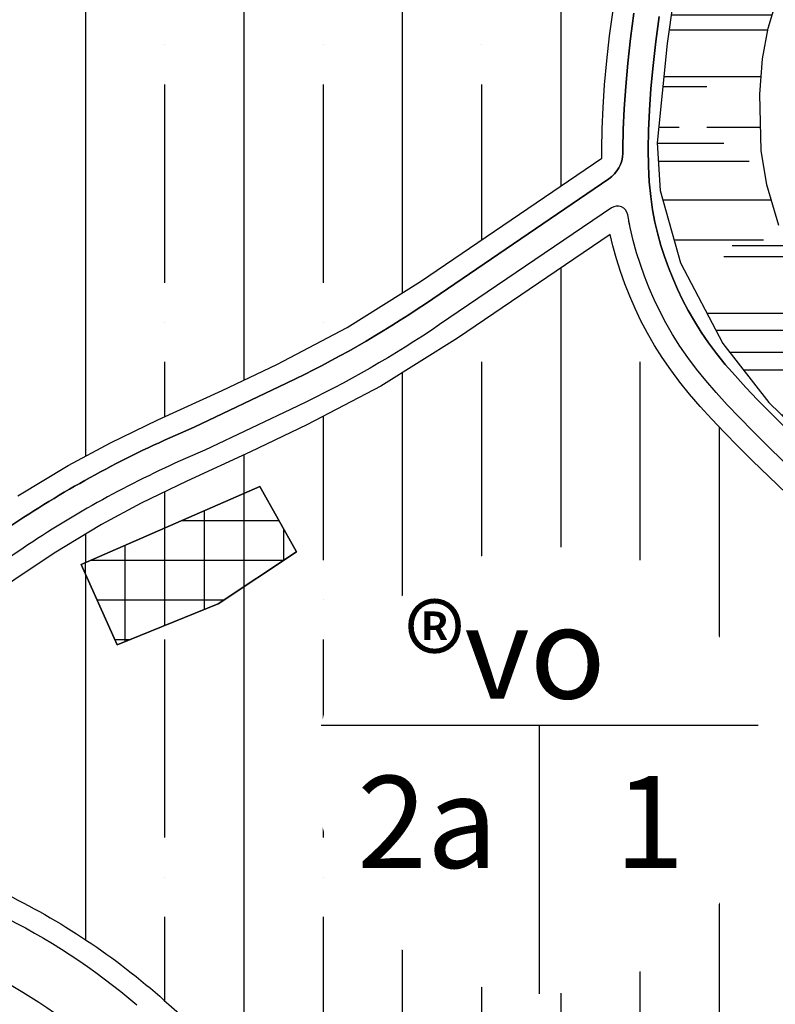
# Model space of a CAD drawing. Units: inches. Extents: x 406638 to 596787, y 2175888 to 2324779.
# Drawn here: x 580319 to 580676, y 2320721 to 2321187 of the extents above; entities that cross this region are included whole.
import ezdxf

# ---------------------------------------------------------------- set-up
doc = ezdxf.new("R2010")
doc.units = ezdxf.units.IN
doc.header["$MEASUREMENT"] = 0
doc.set_wipeout_variables(frame=1)
for name, color, linetype in [('1-heduong', 181, 'Continuous'), ('2-bosong', 5, 'Continuous'), ('3- bo cccu', 251, 'Continuous'), ('3-bo odt', 251, 'Continuous'), ('3-kihieu', 7, 'Continuous'), ('4-hach ccht', 10, 'Continuous'), ('4-hach o dt', 30, 'Continuous'), ('4-hachsong', 130, 'Continuous')]:
    doc.layers.add(name, color=color, linetype=linetype)
doc.styles.get("Standard").update_dxf_attribs({"font": 'VHARIALB.TTF'})
pattern_1 = [(90, (0, 0), (-18.75, 3.552713678800501e-15), []), (180, (0, 0), (-3.552713678800501e-15, -18.75), [])]
pattern_2 = [(0, (0, 0), (88, 40), [600, -80, 200, -40]), (0, (53.2, 20), (-40, 53.2), [120, -13.2, 240, -30]), (0, (20, 34), (208, 26.8), [320, -56, 160, -40])]
pattern_3 = [(90, (0, 0), (-75, 1.4210854715202e-14), []), (90, (37.49999993707382, 37.49999993707381), (-75, 1.4210854715202e-14), [93.75, -18.75, 0, -18.75])]

msp = doc.modelspace()

# ---------------------------------------------------------------- hatches: boundary and pattern name
at = {"layer": '4-hach ccht'}
h = msp.add_hatch(dxfattribs=at)
h.set_pattern_fill('ANSI37', color=256, scale=150, angle=45, style=0)
h.set_pattern_definition(pattern_1)
h.paths.add_polyline_path([(580347.9784517328, 2320929.287087205), (580364.8916635979, 2320891.178118712), (580412.7098433626, 2320910.572117911), (580449.8696316839, 2320935.17561048), (580432.4182630349, 2320966.118832185)])
h = msp.add_hatch(dxfattribs=at)
h.set_pattern_fill('ANSI37', color=256, scale=150, angle=45, style=0)
h.set_pattern_definition(pattern_1)
h.paths.add_polyline_path([(580449.8696316837, 2320935.17561048), (580432.4182630348, 2320966.118832185), (580347.9784517328, 2320929.287087206), (580364.8916635982, 2320891.178118712), (580412.7098433598, 2320910.572117909)])
at = {"layer": '4-hach o dt'}
h = msp.add_hatch(dxfattribs=at)
h.set_pattern_fill('ANSI35', color=256, scale=300, angle=45, style=0)
h.set_pattern_definition(pattern_3)
edge = h.paths.add_edge_path()
edge.add_line((580594.43653607, 2321135.273215035), (580594.8965124941, 2321145.430106913))
edge.add_line((580594.8965124941, 2321145.430106913), (580595.6496971423, 2321156.173538195))
edge.add_line((580595.6496971423, 2321156.173538195), (580596.6929250855, 2321167.462110248))
edge.add_line((580596.6929250855, 2321167.462110248), (580598.0244308166, 2321179.248819746))
edge.add_line((580598.0244308166, 2321179.248819746), (580599.6432635414, 2321191.483039814))
edge.add_line((580599.6432635414, 2321191.483039814), (580601.5489871183, 2321204.111748229))
edge.add_line((580601.5489871183, 2321204.111748229), (580603.7417304876, 2321217.081528428))
edge.add_line((580603.7417304876, 2321217.081528428), (580606.2310861354, 2321230.378388685))
edge.add_line((580606.2310861354, 2321230.378388685), (580607.4936698735, 2321236.169863992))
edge.add_line((580607.4936698735, 2321236.169863992), (580588.8763416116, 2321240.491425765))
edge.add_line((580588.8763416116, 2321240.491425765), (580515.4798345148, 2321198.99244203))
edge.add_line((580515.4798345148, 2321198.99244203), (580426.3457814638, 2321338.965818507))
edge.add_line((580426.3457814638, 2321338.965818507), (580221.9660341524, 2321230.492793601))
edge.add_line((580221.9660341524, 2321230.492793601), (580230.0000000005, 2321219.877988114))
edge.add_line((580230.0000000005, 2321219.877988114), (580168.7835040769, 2321187.415334273))
edge.add_line((580168.7835040769, 2321187.415334273), (580229.085268891, 2321077.046312345))
edge.add_line((580229.085268891, 2321077.046312345), (580161.0663597077, 2321035.474475982))
edge.add_line((580161.0663597077, 2321035.474475982), (580082.5435889834, 2321141.682946804))
edge.add_line((580082.5435889834, 2321141.682946804), (580010.1318656027, 2321103.283546859))
edge.add_line((580010.1318656027, 2321103.283546859), (580116.7320028683, 2320949.019067273))
edge.add_line((580116.7320028683, 2320949.019067273), (580152.3783129001, 2320889.093632817))
edge.add_arc((580304.069747443, 2320979.326435533), 176.4999999993229, 210.7460615184534, 216.7621728833067)
edge.add_line((580162.6708890549, 2320873.692099987), (580237.6557075022, 2320910.928728014))
edge.add_line((580237.6557075022, 2320910.928728014), (580256.1973206006, 2320921.301327965))
edge.add_line((580256.1973206006, 2320921.301327965), (580279.3873270632, 2320935.843703602))
edge.add_line((580279.3873270632, 2320935.843703602), (580317.9400714849, 2320961.65465565))
edge.add_line((580317.9400714849, 2320961.65465565), (580341.7340743422, 2320976.020811856))
edge.add_line((580341.7340743422, 2320976.020811856), (580361.7229368393, 2320986.791038195))
edge.add_line((580361.7229368393, 2320986.791038195), (580384.2361564045, 2320997.604858304))
edge.add_line((580384.2361564045, 2320997.604858304), (580414.5715665496, 2321011.58254174))
edge.add_line((580414.5715665496, 2321011.58254174), (580440.5062057648, 2321023.891695307))
edge.add_line((580440.5062057648, 2321023.891695307), (580473.8462632686, 2321041.321893412))
edge.add_line((580473.8462632686, 2321041.321893412), (580508.516079208, 2321063.148431696))
edge.add_line((580508.516079208, 2321063.148431696), (580594.3457177111, 2321121.44235306))
edge.add_line((580594.3457177111, 2321121.44235306), (580594.2755781511, 2321125.739554392))
edge.add_line((580594.2755781511, 2321125.739554392), (580594.43653607, 2321135.273215035))
h = msp.add_hatch(dxfattribs=at)
h.set_pattern_fill('ANSI35', color=256, scale=300, angle=45, style=0)
h.set_pattern_definition(pattern_3)
h.paths.add_polyline_path([(580449.8696316837, 2320935.175610481), (580412.7098433597, 2320910.572117909), (580364.891663598, 2320891.178118712), (580347.9784517327, 2320929.287087206), (580432.4182630348, 2320966.118832185)], flags=16)
edge = h.paths.add_edge_path()
edge.add_line((580782.8035737354, 2320856.376251606), (580780.5625944238, 2320860.100702103))
edge.add_line((580780.5625944238, 2320860.100702103), (580775.8494116296, 2320867.064605957))
edge.add_line((580775.8494116296, 2320867.064605957), (580770.8234527572, 2320873.719103893))
edge.add_line((580770.8234527572, 2320873.719103893), (580765.3472828566, 2320880.304823756))
edge.add_line((580765.3472828566, 2320880.304823756), (580759.2913146599, 2320887.03834625))
edge.add_line((580759.2913146599, 2320887.03834625), (580752.545630005, 2320894.112522783))
edge.add_line((580752.545630005, 2320894.112522783), (580745.0292755911, 2320901.697001064))
edge.add_line((580745.0292755911, 2320901.697001064), (580736.7473851071, 2320909.873030723))
edge.add_line((580736.7473851071, 2320909.873030723), (580727.8861470644, 2320918.498585643))
edge.add_line((580727.8861470644, 2320918.498585643), (580718.6463563965, 2320927.406618429))
edge.add_line((580718.6463563965, 2320927.406618429), (580709.2180447591, 2320936.441318171))
edge.add_line((580709.2180447591, 2320936.441318171), (580699.7881618054, 2320945.450190438))
edge.add_line((580699.7881618054, 2320945.450190438), (580690.5410536843, 2320954.28345497))
edge.add_line((580690.5410536843, 2320954.28345497), (580681.6582285652, 2320962.79425778))
edge.add_line((580681.6582285652, 2320962.79425778), (580673.3175601113, 2320970.839563513))
edge.add_line((580673.3175601113, 2320970.839563513), (580665.6546882421, 2320978.317357084))
edge.add_line((580665.6546882421, 2320978.317357084), (580658.6448257627, 2320985.280007413))
edge.add_line((580658.6448257627, 2320985.280007413), (580652.2236987852, 2320991.819305969))
edge.add_line((580652.2236987852, 2320991.819305969), (580646.3288355588, 2320998.027663991))
edge.add_line((580646.3288355588, 2320998.027663991), (580640.9017659887, 2321003.996399504))
edge.add_line((580640.9017659887, 2321003.996399504), (580635.8902806159, 2321009.813261461))
edge.add_line((580635.8902806159, 2321009.813261461), (580631.2502041451, 2321015.55912943))
edge.add_line((580631.2502041451, 2321015.55912943), (580626.9476238173, 2321021.301927115))
edge.add_line((580626.9476238173, 2321021.301927115), (580622.9641830219, 2321027.078900659))
edge.add_line((580622.9641830219, 2321027.078900659), (580619.2973008197, 2321032.87983356))
edge.add_line((580619.2973008197, 2321032.87983356), (580615.9361023031, 2321038.69755397))
edge.add_line((580615.9361023031, 2321038.69755397), (580612.8661018065, 2321044.5273032))
edge.add_line((580612.8661018065, 2321044.5273032), (580610.0713557302, 2321050.363755181))
edge.add_line((580610.0713557302, 2321050.363755181), (580607.534363159, 2321056.20155289))
edge.add_line((580607.534363159, 2321056.20155289), (580605.2361135355, 2321062.03583256))
edge.add_line((580605.2361135355, 2321062.03583256), (580603.1496173076, 2321067.881305137))
edge.add_line((580603.1496173076, 2321067.881305137), (580601.2331360246, 2321073.838550546))
edge.add_line((580601.2331360246, 2321073.838550546), (580599.4858420838, 2321080.052383606))
edge.add_line((580599.4858420838, 2321080.052383606), (580598.2258581741, 2321085.394877431))
edge.add_line((580598.2258581741, 2321085.394877431), (580526.0352038507, 2321036.36430478))
edge.add_line((580526.0352038507, 2321036.36430478), (580489.8090500169, 2321013.557966984))
edge.add_line((580489.8090500169, 2321013.557966984), (580454.7848533689, 2320995.247300125))
edge.add_line((580454.7848533689, 2320995.247300125), (580428.1281944523, 2320982.595460042))
edge.add_line((580428.1281944523, 2320982.595460042), (580397.8603565182, 2320968.648911938))
edge.add_line((580397.8603565182, 2320968.648911938), (580376.2477664219, 2320958.267692982))
edge.add_line((580376.2477664219, 2320958.267692982), (580357.6028963703, 2320948.221625053))
edge.add_line((580357.6028963703, 2320948.221625053), (580335.1205959314, 2320934.647438234))
edge.add_line((580335.1205959314, 2320934.647438234), (580296.7928549874, 2320908.987125376))
edge.add_line((580296.7928549874, 2320908.987125376), (580272.5194706093, 2320893.765367054))
edge.add_line((580272.5194706093, 2320893.765367054), (580252.5925223664, 2320882.617779128))
edge.add_line((580252.5925223664, 2320882.617779128), (580184.9635441785, 2320849.033979676))
edge.add_arc((580373.7434435374, 2321051.059719616), 276.5000000003632, 226.9412215947495, 243.9626920727825)
edge.add_line((580252.3720265559, 2320802.622143674), (580312.7520359292, 2320773.124161063))
edge.add_arc((580166.6227872407, 2320475.206447185), 331.8263424811699, 47.82607508704177, 63.87195471211561, ccw=False)
edge.add_arc((580046.8609210221, 2320325.253285099), 523.4999999998718, 43.238600265383184, 49.13072774174333, ccw=False)
edge.add_line((580428.2344828672, 2320683.870708442), (580504.2449559428, 2320603.036975981))
edge.add_arc((580122.871394099, 2320244.419552638), 523.4999999987252, 34.75201640459261, 43.23860026543332, ccw=False)
edge.add_line((580552.9930645188, 2320542.82799527), (580579.480673864, 2320504.649133182))
edge.add_line((580579.480673864, 2320504.649133182), (580584.2315624524, 2320508.575195981))
edge.add_line((580584.2315624524, 2320508.575195981), (580598.0504463824, 2320520.831974155))
edge.add_line((580598.0504463824, 2320520.831974155), (580610.566590109, 2320532.670674862))
edge.add_line((580610.566590109, 2320532.670674862), (580621.9679896974, 2320544.071994175))
edge.add_line((580621.9679896974, 2320544.071994175), (580632.4442841144, 2320555.02102878))
edge.add_line((580632.4442841144, 2320555.02102878), (580642.188039648, 2320565.50642201))
edge.add_line((580642.188039648, 2320565.50642201), (580651.3968569058, 2320575.518732653))
edge.add_line((580651.3968569058, 2320575.518732653), (580660.2622310079, 2320585.032402167))
edge.add_line((580660.2622310079, 2320585.032402167), (580668.9070944746, 2320593.968506791))
edge.add_line((580668.9070944746, 2320593.968506791), (580677.3804972795, 2320602.299706198))
edge.add_line((580677.3804972795, 2320602.299706198), (580685.7593821798, 2320610.061550118))
edge.add_line((580685.7593821798, 2320610.061550118), (580694.1292352341, 2320617.297480831))
edge.add_line((580694.1292352341, 2320617.297480831), (580702.5687328444, 2320624.045330015))
edge.add_line((580702.5687328444, 2320624.045330015), (580711.148384435, 2320630.338959455))
edge.add_line((580711.148384435, 2320630.338959455), (580719.9306275167, 2320636.211173795))
edge.add_line((580719.9306275167, 2320636.211173795), (580728.9642398825, 2320641.692591761))
edge.add_line((580728.9642398825, 2320641.692591761), (580738.2396178273, 2320646.799502904))
edge.add_line((580738.2396178273, 2320646.799502904), (580747.6325328298, 2320651.531826255))
edge.add_line((580747.6325328298, 2320651.531826255), (580757.0299171594, 2320655.903096915))
edge.add_line((580757.0299171594, 2320655.903096915), (580766.32556516, 2320659.926240459))
edge.add_line((580766.32556516, 2320659.926240459), (580775.4108382398, 2320663.610078062))
edge.add_line((580775.4108382398, 2320663.610078062), (580784.1747549612, 2320666.960437895))
edge.add_line((580784.1747549612, 2320666.960437895), (580792.5039414979, 2320669.98086396))
edge.add_line((580792.5039414979, 2320669.98086396), (580800.2810419648, 2320672.6725734))
edge.add_line((580800.2810419648, 2320672.6725734), (580807.3995313476, 2320675.040740904))
edge.add_line((580807.3995313476, 2320675.040740904), (580813.8306866777, 2320677.120124056))
edge.add_line((580813.8306866777, 2320677.120124056), (580819.5605069685, 2320678.951010753))
edge.add_line((580819.5605069685, 2320678.951010753), (580824.5657455082, 2320680.568734879))
edge.add_line((580824.5657455082, 2320680.568734879), (580828.8106328275, 2320681.999226298))
edge.add_line((580828.8106328275, 2320681.999226298), (580832.2451237749, 2320683.251684703))
edge.add_line((580832.2451237749, 2320683.251684703), (580834.7529711399, 2320684.284364947))
edge.add_line((580834.7529711399, 2320684.284364947), (580834.7941791449, 2320685.116937666))
edge.add_line((580834.7941791449, 2320685.116937666), (580834.6908964645, 2320688.90188092))
edge.add_line((580834.6908964645, 2320688.90188092), (580834.2820516997, 2320694.017216431))
edge.add_line((580834.2820516997, 2320694.017216431), (580833.5380260469, 2320700.255877851))
edge.add_line((580833.5380260469, 2320700.255877851), (580832.4482573428, 2320707.471760773))
edge.add_line((580832.4482573428, 2320707.471760773), (580831.0079700334, 2320715.564180217))
edge.add_line((580831.0079700334, 2320715.564180217), (580829.2146226609, 2320724.45184931))
edge.add_line((580829.2146226609, 2320724.45184931), (580827.0664898644, 2320734.064178558))
edge.add_line((580827.0664898644, 2320734.064178558), (580824.5621462369, 2320744.336847587))
edge.add_line((580824.5621462369, 2320744.336847587), (580821.7003098512, 2320755.209266329))
edge.add_line((580821.7003098512, 2320755.209266329), (580819.0278651323, 2320764.680300057))
edge.add_line((580819.0278651323, 2320764.680300057), (580740.2022966363, 2320746.583575817))
edge.add_line((580740.2022966363, 2320746.583575817), (580707.2283608891, 2320808.597753827))
edge.add_line((580707.2283608891, 2320808.597753827), (580782.8035737354, 2320856.376251606))
at = {"layer": '4-hachsong'}
h = msp.add_hatch(dxfattribs=at)
h.set_pattern_fill('AR-RROOF', color=256, scale=40, style=0)
h.set_pattern_definition(pattern_2)
h.paths.add_polyline_path([(580730.5226391027, 2321393.143794216), (580746.4435286561, 2321446.22713834), (580750.9955223134, 2321455.131369554), (580771.0241035735, 2321489.358686007), (580778.5183760972, 2321504.871669732), (580786.1306571905, 2321524.597070816), (580791.3798989537, 2321543.33198838), (580803.8198931058, 2321574.873627295), (580825.3342554221, 2321607.124434468), (580845.479873097, 2321629.494084802), (580845.3866970316, 2321632.851654972), (580828.9812524146, 2321652.474865443), (580822.3062769261, 2321652.157270823), (580791.3846772502, 2321622.080336406), (580771.8648591677, 2321600.89976066), (580743.9342936166, 2321560.159323035), (580730.9443560868, 2321540.991557269), (580722.4709686567, 2321521.269481299), (580710.4385708162, 2321492.367631224), (580696.5733057151, 2321449.92119815), (580671.1247639902, 2321356.285928526), (580658.1175277374, 2321311.031257604), (580647.6582109409, 2321289.037695581), (580630.9580258093, 2321215.919182289), (580625.302151296, 2321175.756240223), (580622.4606959422, 2321147.576758563), (580669.2801974011, 2321146.08362153), (580669.1599642624, 2321151.772147655), (580670.3789877098, 2321168.441000383), (580673.09198457, 2321182.883185432), (580683.281431136, 2321217.01203142), (580702.7444496265, 2321280.029242217), (580713.250582555, 2321321.597207805)])
h = msp.add_hatch(dxfattribs=at)
h.set_pattern_fill('AR-RROOF', color=256, scale=40, style=0)
h.set_pattern_definition(pattern_2)
h.paths.add_polyline_path([(580830.7275211276, 2320924.503451269), (580813.9507924475, 2320951.586755742), (580786.8574777048, 2320979.296126349), (580744.642128803, 2321016.392340927), (580739.7942229729, 2321017.959448119), (580734.0138892999, 2321021.769382907), (580716.3956045953, 2321039.143632256), (580692.3461731008, 2321064.369424747), (580685.9016011801, 2321073.292268723), (580678.1187517155, 2321089.649367177), (580672.3732033153, 2321108.807542675), (580669.7246759476, 2321125.05424601), (580669.2801974011, 2321146.083621531), (580622.460695942, 2321147.576758564), (580620.5566165423, 2321128.693487901), (580621.8942669161, 2321106.202981965), (580631.60554835, 2321071.950950157), (580651.5993849011, 2321033.702897973), (580673.3044853618, 2321005.91529564), (580726.0407349967, 2320954.754505558), (580767.7436164009, 2320917.742502408), (580786.0950438037, 2320901.390380856), (580805.1745669658, 2320878.001529412), (580812.6159944336, 2320866.546194497), (580813.9232911062, 2320863.178906033), (580819.1048890579, 2320853.749744951), (580825.395868847, 2320838.383619897), (580836.6145131051, 2320810.075865821), (580845.8161198093, 2320779.948806454), (580860.1660760401, 2320714.685328214), (580864.1325685758, 2320678.480768159), (580862.9078039768, 2320668.561349255), (580859.2045512082, 2320662.507250107), (580852.7749878805, 2320660.636651133), (580810.9622891225, 2320650.712076571), (580779.0134862027, 2320638.347348073), (580744.1854863226, 2320621.262266743), (580717.0144544129, 2320603.504356157), (580687.0602986871, 2320576.163808196), (580662.8966207118, 2320552.088933646), (580652.7462905115, 2320540.216526366), (580630.713585022, 2320513.437401673), (580605.2350884497, 2320492.205295975), (580593.9907138611, 2320484.06204373, 0.4182226826011933), (580593.1296074998, 2320478.432134646), (580603.6537959258, 2320464.310518416, 0.4138770329602759), (580609.2476472504, 2320463.490728488), (580628.8920992613, 2320478.095749991), (580685.2510115486, 2320543.590823537), (580693.1822324771, 2320552.235742403), (580709.4301581272, 2320569.945752039), (580726.7369959007, 2320585.103040461), (580754.3751117722, 2320597.758761174), (580791.2850433751, 2320611.678423017), (580831.0253309521, 2320620.127757038), (580845.0109676871, 2320620.652270335), (580856.3993354166, 2320612.910043825), (580864.9438443594, 2320592.040726481), (580866.2213300627, 2320585.220759494), (580906.7731521988, 2320623.996015505), (580906.7712395125, 2320624.095825011), (580905.8486996563, 2320672.23662602), (580904.8319612364, 2320709.051676936), (580902.6621504772, 2320747.726144596), (580896.876119484, 2320781.427115291), (580887.3863397696, 2320817.000840774), (580880.2248960638, 2320843.949741189), (580869.4250049242, 2320866.665586662), (580857.5983271609, 2320885.75901348), (580842.4808304254, 2320905.493556783)])

# ---------------------------------------------------------------- linework, layer by layer
at = {"layer": '1-heduong'}
for points in [[(580609.5449042602, 2321190.080966672), (580607.9505263346, 2321178.031562112), (580606.6411368216, 2321166.440629043), (580605.6174633667, 2321155.363652407), (580604.8806780047, 2321144.854140664), (580604.4327160908, 2321134.96254517), (580604.2769559001, 2321125.73674993), (580604.3090463887, 2321123.770679852), (580604.2769559001, 2321125.73674993), (580604.4327160908, 2321134.96254517), (580604.8806780047, 2321144.854140664), (580605.6174633667, 2321155.363652407), (580606.6411368216, 2321166.440629043), (580607.9505263346, 2321178.031562112), (580609.5449042602, 2321190.080966672)], [(580681.08935932, 2320993.994741882), (580674.2460520634, 2321000.791958754), (580668.0505490303, 2321007.10148108), (580662.446381578, 2321013.003683837), (580657.377080914, 2321018.578942161), (580652.7861783108, 2321023.907631116), (580648.6172050493, 2321029.070125756), (580644.81369237, 2321034.146801184), (580641.3254609597, 2321039.205598748), (580638.1274891458, 2321044.264724967), (580635.2010446884, 2321049.329952613), (580632.5273953397, 2321054.407054476), (580630.0878088501, 2321059.501803342), (580627.863552968, 2321064.619972007), (580625.8358954475, 2321069.767333256), (580623.986104044, 2321074.949659866), (580622.301179952, 2321080.187126251), (580620.7910581735, 2321085.557513238), (580619.4714071581, 2321091.153003267), (580618.3578953522, 2321097.065778784), (580617.4661912055, 2321103.388022229), (580616.8119631653, 2321110.211916049), (580616.4108796805, 2321117.629642683), (580616.2786091986, 2321125.733384578), (580616.4281321157, 2321134.58974133), (580616.8616766174, 2321144.162981166), (580617.5787828356, 2321154.391789459), (580618.5789909046, 2321165.214851599), (580619.8618409561, 2321176.570852954), (580621.426873123, 2321188.398478905)], [(580621.426873123, 2321188.398478905), (580619.8618409561, 2321176.570852954), (580618.5789909046, 2321165.214851599), (580617.5787828356, 2321154.391789459), (580616.8616766174, 2321144.162981166), (580616.4281321157, 2321134.58974133), (580616.2786091986, 2321125.733384578), (580616.4108796805, 2321117.629642683), (580616.8119631653, 2321110.211916049), (580617.4661912055, 2321103.388022229), (580618.3578953522, 2321097.065778784), (580619.4714071581, 2321091.153003267), (580620.7910581735, 2321085.557513238), (580622.301179952, 2321080.187126251), (580623.986104044, 2321074.949659866), (580625.8358954475, 2321069.767333256), (580627.863552968, 2321064.619972007), (580630.0878088501, 2321059.501803342), (580632.5273953397, 2321054.407054476), (580635.2010446884, 2321049.329952613), (580638.1274891458, 2321044.264724967), (580641.3254609597, 2321039.205598748), (580644.81369237, 2321034.146801184), (580648.6172050493, 2321029.070125756), (580652.7861783108, 2321023.907631116), (580657.377080914, 2321018.578942161), (580662.446381578, 2321013.003683837), (580668.0505490303, 2321007.10148108), (580674.2460520634, 2321000.791958754), (580681.08935932, 2320993.994741882)], [(580681.0893593202, 2320993.994741881), (580674.2460520637, 2321000.791958754), (580668.0505490305, 2321007.10148108), (580662.4463815782, 2321013.003683837), (580657.3770809142, 2321018.578942161), (580652.786178311, 2321023.907631115), (580648.6172050495, 2321029.070125756), (580644.8136923702, 2321034.146801183), (580641.3254609599, 2321039.205598748), (580638.1274891461, 2321044.264724967), (580635.2010446886, 2321049.329952613), (580632.5273953399, 2321054.407054475), (580630.0878088503, 2321059.501803341), (580627.8635529683, 2321064.619972006), (580625.8358954478, 2321069.767333256), (580623.9861040442, 2321074.949659866), (580622.3011799522, 2321080.187126251), (580620.7910581738, 2321085.557513238), (580619.4714071583, 2321091.153003266), (580618.3578953524, 2321097.065778784), (580617.4661912058, 2321103.388022228), (580616.8119631655, 2321110.211916049), (580616.4108796808, 2321117.629642682), (580616.2786091989, 2321125.733384578), (580616.428132116, 2321134.589741329), (580616.8616766176, 2321144.162981166), (580617.5787828359, 2321154.391789459), (580618.5789909048, 2321165.214851599), (580619.8618409564, 2321176.570852954), (580621.4268731233, 2321188.398478904)], [(580621.4268731233, 2321188.398478904), (580619.8618409564, 2321176.570852954), (580618.5789909048, 2321165.214851599), (580617.5787828359, 2321154.391789459), (580616.8616766176, 2321144.162981166), (580616.428132116, 2321134.589741329), (580616.2786091989, 2321125.733384578), (580616.4108796808, 2321117.629642682), (580616.8119631655, 2321110.211916049), (580617.4661912058, 2321103.388022228), (580618.3578953524, 2321097.065778784), (580619.4714071583, 2321091.153003266), (580620.7910581738, 2321085.557513238), (580622.3011799522, 2321080.187126251), (580623.9861040442, 2321074.949659866), (580625.8358954478, 2321069.767333256), (580627.8635529683, 2321064.619972006), (580630.0878088503, 2321059.501803341), (580632.5273953399, 2321054.407054475), (580635.2010446886, 2321049.329952613), (580638.1274891461, 2321044.264724967), (580641.3254609599, 2321039.205598748), (580644.8136923702, 2321034.146801183), (580648.6172050495, 2321029.070125756), (580652.786178311, 2321023.907631115), (580657.3770809142, 2321018.578942161), (580662.4463815782, 2321013.003683837), (580668.0505490305, 2321007.10148108), (580674.2460520637, 2321000.791958754), (580681.0893593202, 2320993.994741881)], [(580680.2809144531, 2320978.016787048), (580672.6704478097, 2320985.4434411), (580665.7362922657, 2320992.330894388), (580659.4177216234, 2320998.765749204), (580653.6549928416, 2321004.834945743), (580648.3905454946, 2321010.624827985), (580643.5702341144, 2321016.219793121), (580639.144295462, 2321021.700491398), (580635.0685640685, 2321027.140506237), (580631.3102184479, 2321032.591036158), (580627.8564773313, 2321038.054784199), (580624.6928942953, 2321043.530462446), (580621.8030534125, 2321049.018099235), (580619.1697435125, 2321054.517413436), (580616.774903982, 2321060.028107032), (580614.5996507687, 2321065.550151057), (580612.6207476425, 2321071.094193651), (580610.8095196272, 2321076.724266774), (580609.1700312152, 2321082.554715258), (580607.7291984963, 2321088.664031294), (580607.1600386784, 2321091.686284151)]]:
    msp.add_lwpolyline(points, dxfattribs=at)
for points in [[(580313.7245320663, 2320946.912819297, -0.04451752952867107), (580392.4739120712, 2320990.330424285), (580401.405303374, 2320994.264367807), (580445.0728599904, 2321014.9899563, 0.03838806995293238), (580510.8088428914, 2321052.617261096), (580597.6735876461, 2321111.614207704, 0.2440008451075524), (580604.2437445113, 2321123.769613985, -0.2440008451075524), (580597.6735876461, 2321111.614207704), (580510.8088428914, 2321052.617261096, -0.03838806995293238), (580445.0728599904, 2321014.9899563), (580401.405303374, 2320994.264367807), (580392.4739120712, 2320990.330424285, 0.04451752952867107), (580313.7245320663, 2320946.912819297)], [(580612.6207476425, 2321071.094193651), (580610.8095196272, 2321076.724266774), (580609.1700312152, 2321082.554715258), (580607.7291984963, 2321088.664031294), (580606.5908788609, 2321094.708537009, 0.540238085313184), (580598.8680167245, 2321097.919393561), (580517.5510075267, 2321042.690367522, -0.03838806995282653), (580450.2181991301, 2321004.149039128), (580406.3975280521, 2320983.350779124), (580397.3110309822, 2320979.348517317, 0.0445175295285611), (580320.4292252064, 2320936.960578851), (580293.405208057, 2320918.754854885, -0.03038783697701068)], [(580357.2937703911, 2320366.225306992), (580413.1706894634, 2320400.289930614), (580477.4900411799, 2320439.606783591), (580540.1061604035, 2320477.94961593, 0.4310348052331239), (580543.1002533396, 2320492.177995574), (580522.5928700481, 2320521.737045169, 0.03704664197888947), (580477.2901865289, 2320577.690567837), (580401.279713454, 2320658.524300296, 0.02740004181957699), (580362.7098384387, 2320695.28262362), (580356.7531978389, 2320700.367081227, 0.06311633301765361), (580296.5106529711, 2320739.879349744), (580236.1306434522, 2320769.377332426, -0.0747062177772209), (580159.4294038495, 2320822.254688223, 0.3789208596529436), (580139.5566117105, 2320822.817241738), (579518.3830231732, 2320303.730055346, 0.3742884245588026)], [(580308.3624730742, 2320764.139076871, -0.06311633301787072), (580374.2823258352, 2320720.903139069)]]:
    msp.add_lwpolyline(points, format="xyb", dxfattribs=at)
at = {"layer": '2-bosong'}
for points in [[(580630.9580258089, 2321215.919182288), (580625.3021512957, 2321175.75624022), (580620.5566165423, 2321128.693487901), (580621.8942669161, 2321106.202981966), (580631.6055483494, 2321071.950950157), (580651.5993849004, 2321033.702897974), (580673.3044853625, 2321005.91529564), (580726.0407349889, 2320954.754505565), (580767.7436163096, 2320917.742502383), (580786.0950438047, 2320901.390380854), (580805.1745669658, 2320878.001529409), (580812.6159944342, 2320866.546194495), (580813.9232911066, 2320863.178906034), (580819.1048890575, 2320853.749744948), (580825.395868836, 2320838.383619913), (580836.614513105, 2320810.075865819), (580845.8161198094, 2320779.948806456), (580860.1660760402, 2320714.685328215)], [(580678.1187517153, 2321089.649367177), (580672.3732033151, 2321108.807542675), (580669.7246759475, 2321125.05424601), (580669.1599642624, 2321151.772147655), (580670.3789877098, 2321168.441000383), (580673.0919845698, 2321182.883185431), (580683.2814311308, 2321217.012031404)]]:
    msp.add_lwpolyline(points, dxfattribs=at)
at = {"layer": '3- bo cccu'}
for points in [[(580449.869631684, 2320935.175610481), (580432.4182630348, 2320966.118832185), (580347.9784517327, 2320929.287087205), (580364.891663598, 2320891.178118712), (580412.7098433606, 2320910.572117909)], [(580449.8696316837, 2320935.175610481), (580412.7098433597, 2320910.572117909), (580364.891663598, 2320891.178118712), (580347.9784517327, 2320929.287087206), (580432.4182630348, 2320966.118832185)]]:
    msp.add_lwpolyline(points, close=True, dxfattribs=at)
at = {"layer": '3-bo odt'}
for points in [[(580317.9400714849, 2320961.65465565), (580341.7340743422, 2320976.020811856), (580361.7229368393, 2320986.791038195), (580384.2361564045, 2320997.604858304), (580414.5715665496, 2321011.58254174), (580440.5062057648, 2321023.891695307), (580473.8462632686, 2321041.321893412), (580508.516079208, 2321063.148431696), (580594.3457177111, 2321121.44235306), (580594.2755781511, 2321125.739554392), (580594.43653607, 2321135.273215035), (580594.8965124941, 2321145.430106913), (580595.6496971423, 2321156.173538195), (580596.6929250855, 2321167.462110248), (580598.0244308166, 2321179.248819746), (580599.6432635414, 2321191.483039814), (580601.5489871183, 2321204.111748229), (580603.7417304876, 2321217.081528428), (580606.2310861354, 2321230.378388685), (580607.5004445097, 2321236.550395553), (580588.8763416114, 2321240.491425765), (580515.4798345148, 2321198.99244203), (580426.3457814638, 2321338.965818507), (580221.9660341524, 2321230.492793601)], [(580681.6582285652, 2320962.79425778), (580673.3175601113, 2320970.839563513), (580665.6546882421, 2320978.317357084), (580658.6448257627, 2320985.280007413), (580652.2236987852, 2320991.819305969), (580646.3288355588, 2320998.027663991), (580640.9017659887, 2321003.996399504), (580635.8902806159, 2321009.813261461), (580631.2502041451, 2321015.55912943), (580626.9476238173, 2321021.301927115), (580622.9641830219, 2321027.078900659), (580619.2973008197, 2321032.87983356), (580615.9361023031, 2321038.69755397), (580612.8661018065, 2321044.5273032), (580610.0713557302, 2321050.363755181), (580607.534363159, 2321056.20155289), (580605.2361135355, 2321062.03583256), (580603.1496173076, 2321067.881305137), (580601.2331360246, 2321073.838550546), (580599.4858420838, 2321080.052383606), (580598.2258581741, 2321085.394877431), (580526.0352038507, 2321036.36430478), (580489.8090500169, 2321013.557966984), (580454.7848533689, 2320995.247300125), (580428.1281944523, 2320982.595460042), (580397.8603565182, 2320968.648911938), (580376.2477664219, 2320958.267692982), (580357.6028963703, 2320948.221625053), (580335.1205959314, 2320934.647438234), (580296.7928549874, 2320908.987125376)]]:
    msp.add_lwpolyline(points, dxfattribs=at)
msp.add_lwpolyline([(580312.7520359292, 2320773.124161063, -0.07012798126081876), (580389.40547945, 2320721.126339867, -0.02571492191381575), (580428.2344828672, 2320683.870708442)], format="xyb", dxfattribs=at)

# ---------------------------------------------------------------- next in the draw order: wipeouts: each hides what was drawn before it
msp.add_wipeout([(580554.0328391296, 2320937.4673757376), (580576.6667762713, 2320937.301294182), (580600.810330645, 2320931.6325126155), (580622.26509715, 2320921.0004031206), (580634.0628870918, 2320912.178706394), (580650.5912974712, 2320894.2464509564), (580660.6210241442, 2320877.429376952), (580666.6504106504, 2320861.72414555), (580670.4136267031, 2320842.8725990998), (580671.0179933158, 2320831.5457236515), (580670.1388323263, 2320817.893203468), (580661.3502775411, 2320787.2208839348), (580646.781339331, 2320763.926819669), (580632.676464823, 2320749.73838989), (580615.8763551234, 2320738.28007598), (580597.9271793396, 2320730.4615653306), (580583.6995201375, 2320726.8333601537), (580553.2463178675, 2320725.705290264), (580527.3730452576, 2320731.8128582984), (580500.1243917035, 2320746.829447661), (580483.7843644238, 2320762.2372784712), (580465.8110233528, 2320791.840192157), (580459.3180047186, 2320815.676233412), (580458.6913920015, 2320842.479140202), (580466.9772974134, 2320874.037329294), (580490.8441425428, 2320908.321517488), (580522.0815876733, 2320929.1416195533)]).dxf.layer = '3-kihieu'

# ---------------------------------------------------------------- next in the draw order: wipeouts: each hides what was drawn before it
msp.add_wipeout([(580554.0328391296, 2320937.4673757376), (580576.6667762713, 2320937.301294182), (580600.810330645, 2320931.6325126155), (580622.26509715, 2320921.0004031206), (580634.0628870918, 2320912.178706394), (580650.5912974712, 2320894.2464509564), (580660.6210241442, 2320877.429376952), (580666.6504106504, 2320861.72414555), (580670.4136267031, 2320842.8725990998), (580671.0179933158, 2320831.5457236515), (580670.1388323263, 2320817.893203468), (580661.3502775411, 2320787.2208839348), (580646.781339331, 2320763.926819669), (580632.676464823, 2320749.73838989), (580615.8763551234, 2320738.28007598), (580597.9271793396, 2320730.4615653306), (580583.6995201375, 2320726.8333601537), (580553.2463178675, 2320725.705290264), (580527.3730452576, 2320731.8128582984), (580500.1243917035, 2320746.829447661), (580483.7843644238, 2320762.2372784712), (580465.8110233528, 2320791.840192157), (580459.3180047186, 2320815.676233412), (580458.6913920015, 2320842.479140202), (580466.9772974134, 2320874.037329294), (580490.8441425428, 2320908.321517488), (580522.0815876733, 2320929.1416195533)]).dxf.layer = '3-kihieu'

# ---------------------------------------------------------------- next in the draw order: wipeouts: each hides what was drawn before it
msp.add_wipeout([(580554.0328391296, 2320937.4673757376), (580576.6667762713, 2320937.301294182), (580600.810330645, 2320931.6325126155), (580622.26509715, 2320921.0004031206), (580634.0628870918, 2320912.178706394), (580650.5912974712, 2320894.2464509564), (580660.6210241442, 2320877.429376952), (580666.6504106504, 2320861.72414555), (580670.4136267031, 2320842.8725990998), (580671.0179933158, 2320831.5457236515), (580670.1388323263, 2320817.893203468), (580661.3502775411, 2320787.2208839348), (580646.781339331, 2320763.926819669), (580632.676464823, 2320749.73838989), (580615.8763551234, 2320738.28007598), (580597.9271793396, 2320730.4615653306), (580583.6995201375, 2320726.8333601537), (580553.2463178675, 2320725.705290264), (580527.3730452576, 2320731.8128582984), (580500.1243917035, 2320746.829447661), (580483.7843644238, 2320762.2372784712), (580465.8110233528, 2320791.840192157), (580459.3180047186, 2320815.676233412), (580458.6913920015, 2320842.479140202), (580466.9772974134, 2320874.037329294), (580490.8441425428, 2320908.321517488), (580522.0815876733, 2320929.1416195533)]).dxf.layer = '3-kihieu'

# ---------------------------------------------------------------- next in the draw order: linework, layer by layer
at = {"layer": '3-kihieu'}
for points in [[(580461.5246100842, 2320853.26990205), (580668.3380782874, 2320853.26990205)], [(580461.5246100842, 2320853.26990205), (580668.3380782874, 2320853.26990205)], [(580461.5246100842, 2320853.26990205), (580668.3380782874, 2320853.26990205)], [(580564.6628431838, 2320853.26990205), (580564.6628431838, 2320726.128189582)], [(580564.6628431838, 2320853.26990205), (580564.6628431838, 2320726.128189582)], [(580564.6628431838, 2320853.26990205), (580564.6628431838, 2320726.128189582)]]:
    msp.add_lwpolyline(points, dxfattribs=at)

# ---------------------------------------------------------------- next in the draw order: texts
at = {"layer": '3-kihieu', "char_height": 43.5456, "width": 655.0439266199203, "attachment_point": 1}
for s, insert in [('®vo', (580501.1532900074, 2320909.388114145)), ('®vo', (580501.1532900074, 2320909.388114145)), ('®vo', (580501.1532900074, 2320909.388114145)), ('2a', (580478.5912788493, 2320829.266251445)), ('2a', (580478.5912788493, 2320829.266251445)), ('2a', (580478.5912788493, 2320829.266251445)), ('1', (580600.4447426816, 2320829.266251445)), ('1', (580600.4447426816, 2320829.266251445)), ('1', (580600.4447426816, 2320829.266251445))]:
    msp.add_mtext(s, dxfattribs=dict(at, insert=insert))

doc.saveas('drawing.dxf')
